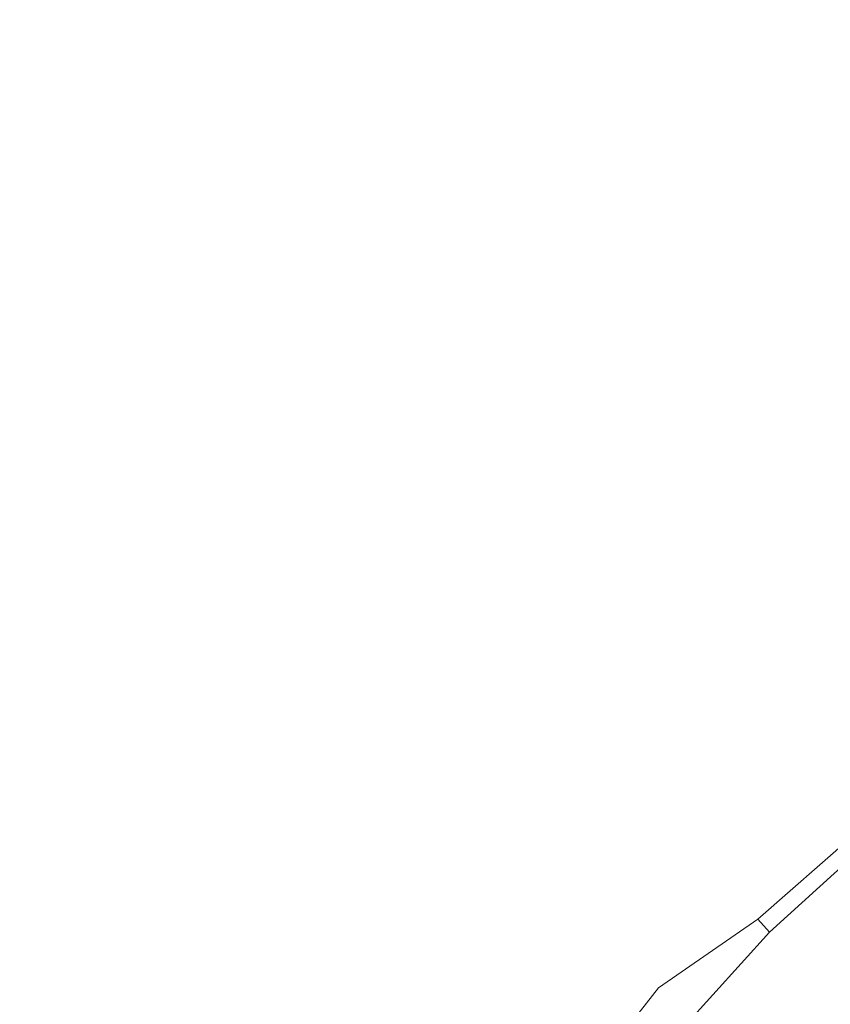
# Model space of a CAD drawing. Extents: x -233 to 234, y -152 to 25.
# Drawn here: x -120 to -117, y 14 to 18 of the extents above; entities that cross this region are included whole.
import ezdxf

# ---------------------------------------------------------------- set-up
doc = ezdxf.new("R2010")
doc.units = 0
doc.header["$LTSCALE"] = 500
doc.header["$MEASUREMENT"] = 0
doc.layers.add('CHROM', color=8, linetype='Continuous')

msp = doc.modelspace()

# ---------------------------------------------------------------- linework, layer by layer
at = {"layer": 'CHROM', "lineweight": 0}
for points, invisible_edges in [([(-102.805, 23.976, 0), (-102.805, 17.675, 0), (-120.48, 17.675, 0), (-120.48, 23.976, 0)], 15), ([(-121.574, 18.769, 10), (-117.718, 22.269, 10), (-124.184, 21.379, 10), (-125.074, 14.913, 10)], 15), ([(-116.589, 19.795, 10), (-118.958, 19.247, 10), (-117.479, 16.229, 10), (-115.965, 17.074, 10)], 15), ([(-121.574, 18.769, 10), (-118.56, 15.754, 10), (-117.479, 16.229, 10), (-118.958, 19.247, 10)], 15), ([(-121.574, 18.769, 10), (-122.052, 16.153, 10), (-119.034, 14.674, 10), (-118.56, 15.754, 10)], 15), ([(-102.805, 0), (-120.48, 0), (-120.48, 17.675, 0), (-102.805, 17.675, 0)], 15), ([(-115.729, 16.041, 10), (-115.965, 17.074, 10), (-117.479, 16.229, 10), (-116.928, 15.094, 10)], 15), ([(-117.456, 14.651, 10), (-116.928, 15.094, 10), (-117.479, 16.229, 10), (-118.56, 15.754, 10)], 15), ([(-122.6, 13.784, 10), (-119.879, 13.16, 10), (-119.034, 14.674, 10), (-122.052, 16.153, 10)], 15), ([(-115.729, 16.041, 10), (-116.928, 15.094, 10), (-116.844, 14.908, 9.955), (-115.675, 15.857, 9.952)], 15), ([(-115.6, 15.678, 9.809), (-115.675, 15.857, 9.952), (-116.844, 14.908, 9.955), (-116.765, 14.734, 9.821)], 15), ([(-117.456, 14.651, 10), (-118.56, 15.754, 10), (-119.034, 14.674, 10), (-117.899, 14.123, 10)], 15), ([(-115.6, 15.678, 9.809), (-116.765, 14.734, 9.821), (-117.031, 14.232, 9.642), (-115.535, 15.546, 9.634)], 3), ([(-115.514, 15.502, 9.49), (-115.535, 15.546, 9.634), (-117.031, 14.232, 9.642), (-116.979, 14.174, 9.49)], 11), ([(-115.514, 15.502, 6.907), (-115.514, 15.502, 8.779), (-116.979, 14.174, 8.779), (-116.979, 14.174, 6.907)], 11), ([(-115.514, 15.502, 6.907), (-116.979, 14.174, 6.907), (-116.979, 14.174, 4.454), (-115.514, 15.502, 4.454)], 9), ([(-115.514, 15.502, 9.49), (-116.979, 14.174, 9.49), (-116.979, 14.174, 8.779), (-115.514, 15.502, 8.779)], 13), ([(-117.456, 14.651, 10), (-117.324, 14.511, 9.964), (-116.844, 14.908, 9.955), (-116.928, 15.094, 10)], 15), ([(-117.226, 14.39, 9.857), (-116.765, 14.734, 9.821), (-116.844, 14.908, 9.955), (-117.324, 14.511, 9.964)], 15), ([(-117.226, 14.39, 9.857), (-117.477, 13.924, 9.75), (-117.031, 14.232, 9.642), (-116.765, 14.734, 9.821)], 13), ([(-118.846, 12.924, 10), (-117.899, 14.123, 10), (-119.034, 14.674, 10), (-119.879, 13.16, 10)], 15), ([(-117.456, 14.651, 10), (-117.899, 14.123, 10), (-117.732, 14.044, 9.973), (-117.324, 14.511, 9.964)], 15), ([(-117.226, 14.39, 9.857), (-117.324, 14.511, 9.964), (-117.732, 14.044, 9.973), (-117.616, 13.98, 9.893)], 15), ([(-117.226, 14.39, 9.857), (-117.616, 13.98, 9.893), (-117.79, 13.646, 9.815), (-117.477, 13.924, 9.75)], 15), ([(-118.395, 12.751, 9.714), (-118.329, 12.719, 9.61), (-117.031, 14.232, 9.642), (-117.477, 13.924, 9.75)], 7), ([(-118.307, 12.708, 9.49), (-116.979, 14.174, 9.49), (-117.031, 14.232, 9.642), (-118.329, 12.719, 9.61)], 15), ([(-118.307, 12.708, 6.907), (-116.979, 14.174, 6.907), (-116.979, 14.174, 8.779), (-118.307, 12.708, 8.779)], 15), ([(-118.307, 12.708, 6.907), (-118.307, 12.708, 4.454), (-116.979, 14.174, 4.454), (-116.979, 14.174, 6.907)], 13), ([(-118.307, 12.708, 9.49), (-118.307, 12.708, 8.779), (-116.979, 14.174, 8.779), (-116.979, 14.174, 9.49)], 15), ([(-118.846, 12.924, 10), (-118.684, 12.881, 9.976), (-117.732, 14.044, 9.973), (-117.899, 14.123, 10)], 15), ([(-118.571, 12.837, 9.905), (-117.616, 13.98, 9.893), (-117.732, 14.044, 9.973), (-118.684, 12.881, 9.976)], 15), ([(-118.571, 12.837, 9.905), (-118.483, 12.794, 9.809), (-117.79, 13.646, 9.815), (-117.616, 13.98, 9.893)], 15), ([(-118.395, 12.751, 9.714), (-117.477, 13.924, 9.75), (-117.79, 13.646, 9.815), (-118.483, 12.794, 9.809)], 15)]:
    msp.add_3dface(points, dxfattribs=dict(at, invisible_edges=invisible_edges))

doc.saveas('drawing.dxf')
